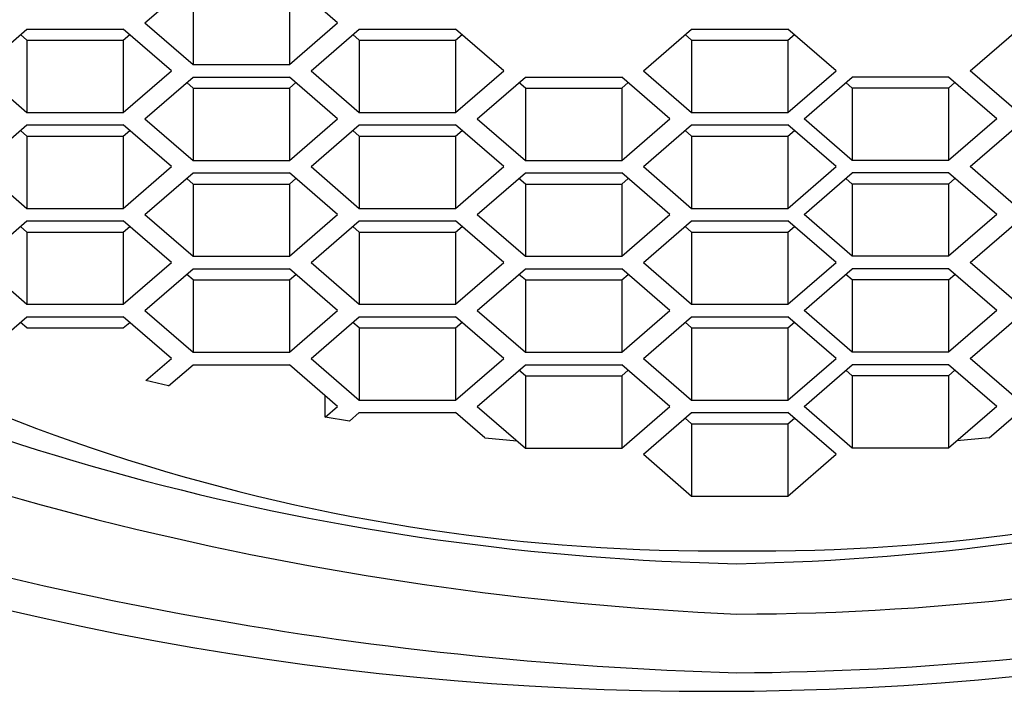
# Model space of a CAD drawing. Units: inches. Extents: x 7828 to 7829.9, y 1806.8 to 1817.1.
# Drawn here: x 7828.8 to 7829, y 1813.6 to 1813.7 of the extents above; entities that cross this region are included whole.
import ezdxf

# ---------------------------------------------------------------- set-up
doc = ezdxf.new("R2010")
doc.units = ezdxf.units.IN
doc.header["$LTSCALE"] = 0.6431102362
doc.header["$MEASUREMENT"] = 0
doc.layers.get('0').update_dxf_attribs({"color": 255, "linetype": 'CONTINUOUS'})

msp = doc.modelspace()

# ---------------------------------------------------------------- linework, layer by layer
for p, q in [((7828.820919165359, 1813.731771769977), (7828.832284130159, 1813.741614487673)), ((7828.866379816559, 1813.731772562077), (7828.855014653759, 1813.741614883677)), ((7828.832284130159, 1813.738977390477), (7828.832284130159, 1813.721929646327)), ((7828.855014455709, 1813.738977390477), (7828.855014455709, 1813.721929646327)), ((7828.820919165359, 1813.731771769977), (7828.832284130159, 1813.721929646327)), ((7828.855014455709, 1813.721929646327), (7828.866379816559, 1813.731772562077)), ((7828.781709696756, 1813.720452189133), (7828.793074661555, 1813.730294906829)), ((7828.793074661555, 1813.727657809633), (7828.791551932713, 1813.728976135466)), ((7828.793074661555, 1813.730294906829), (7828.815805185155, 1813.730295302833)), ((7828.815804987105, 1813.727657809633), (7828.8173276302, 1813.728976853285)), ((7828.827170347955, 1813.720452981233), (7828.815805185155, 1813.730295302833)), ((7828.860128976959, 1813.720453555477), (7828.871493941759, 1813.730296273173)), ((7828.871493941759, 1813.727659175977), (7828.869971212916, 1813.72897750181)), ((7828.871493941759, 1813.730296273173), (7828.894224465359, 1813.730296669177)), ((7828.894224267309, 1813.727659175977), (7828.895746910404, 1813.728978219629)), ((7828.905589628159, 1813.720454347577), (7828.894224465359, 1813.730296669177)), ((7828.938548600109, 1813.720454921827), (7828.949913564909, 1813.730297639523)), ((7828.949913564909, 1813.727660542327), (7828.948390836066, 1813.72897886816)), ((7828.949913564909, 1813.730297639523), (7828.972644088509, 1813.730298035527)), ((7828.972643890459, 1813.727660542327), (7828.974166533554, 1813.728979585979)), ((7828.98400925131, 1813.720455713927), (7828.972644088509, 1813.730298035527)), ((7829.015669363609, 1813.720454347577), (7829.027034526409, 1813.730296669177)), ((7828.793074661555, 1813.727657809633), (7828.793074661555, 1813.710610065483)), ((7828.793074661555, 1813.727657809633), (7828.815804987105, 1813.727657809633)), ((7828.815804987105, 1813.727657809633), (7828.815804987105, 1813.710610065483)), ((7828.871493941759, 1813.727659175977), (7828.871493941759, 1813.710611431827)), ((7828.871493941759, 1813.727659175977), (7828.894224267309, 1813.727659175977)), ((7828.894224267309, 1813.727659175977), (7828.894224267309, 1813.710611431827)), ((7828.949913564909, 1813.727660542327), (7828.949913564909, 1813.710612798177)), ((7828.949913564909, 1813.727660542327), (7828.972643890459, 1813.727660542327)), ((7828.972643890459, 1813.727660542327), (7828.972643890459, 1813.710612798177)), ((7828.832284130159, 1813.721929646327), (7828.855014455709, 1813.721929646327)), ((7828.781709696756, 1813.720452189133), (7828.793074661555, 1813.710610065483)), ((7828.815804987105, 1813.710610065483), (7828.827170347955, 1813.720452981233)), ((7828.860128976959, 1813.720453555477), (7828.871493941759, 1813.710611431827)), ((7828.894224267309, 1813.710611431827), (7828.905589628159, 1813.720454347577)), ((7828.938548600109, 1813.720454921827), (7828.949913564909, 1813.710612798177)), ((7828.972643890459, 1813.710612798177), (7828.98400925131, 1813.720455713927)), ((7829.027034724459, 1813.710611431827), (7829.015669363609, 1813.720454347577)), ((7828.820919165359, 1813.709133974677), (7828.832284130159, 1813.718976692373)), ((7828.832284130159, 1813.716339595177), (7828.830761401317, 1813.71765792101)), ((7828.832284130159, 1813.718976692373), (7828.855014653759, 1813.718977088377)), ((7828.855014455709, 1813.716339595177), (7828.856537098804, 1813.717658638829)), ((7828.866379816559, 1813.709134766777), (7828.855014653759, 1813.718977088377)), ((7828.899338788509, 1813.709135341027), (7828.910703753309, 1813.718978058723)), ((7828.910703753309, 1813.716340961527), (7828.909181024466, 1813.71765928736)), ((7828.910703753309, 1813.718978058723), (7828.933434276909, 1813.718978454727)), ((7828.933434078859, 1813.716340961527), (7828.934956721954, 1813.717660005179)), ((7828.944799439709, 1813.709136133127), (7828.933434276909, 1813.718978454727)), ((7828.976459552059, 1813.709136133127), (7828.987824714859, 1813.718978454727)), ((7828.987824912909, 1813.716340961527), (7828.986302269814, 1813.717660005179)), ((7829.010555238458, 1813.718978058723), (7828.987824714859, 1813.718978454727)), ((7829.021920203259, 1813.709135341027), (7829.010555238458, 1813.718978058723)), ((7829.010555238458, 1813.716340961527), (7829.012077967302, 1813.71765928736)), ((7828.832284130159, 1813.716339595177), (7828.832284130159, 1813.699291851027)), ((7828.832284130159, 1813.716339595177), (7828.855014455709, 1813.716339595177)), ((7828.855014455709, 1813.716339595177), (7828.855014455709, 1813.699291851027)), ((7828.910703753309, 1813.716340961527), (7828.910703753309, 1813.699293217377)), ((7828.910703753309, 1813.716340961527), (7828.933434078859, 1813.716340961527)), ((7828.933434078859, 1813.716340961527), (7828.933434078859, 1813.699293217377)), ((7828.987824912909, 1813.716340961527), (7828.987824912909, 1813.699293217377)), ((7829.010555238458, 1813.716340961527), (7828.987824912909, 1813.716340961527)), ((7829.010555238458, 1813.716340961527), (7829.010555238458, 1813.699293217377)), ((7828.793074661555, 1813.710610065483), (7828.815804987105, 1813.710610065483)), ((7828.871493941759, 1813.710611431827), (7828.894224267309, 1813.710611431827)), ((7828.949913564909, 1813.710612798177), (7828.972643890459, 1813.710612798177)), ((7828.781708860372, 1813.697814393868), (7828.793073825171, 1813.707657111565)), ((7828.793073825171, 1813.707657111565), (7828.815804348771, 1813.707657507568)), ((7828.827169511571, 1813.697815185968), (7828.815804348771, 1813.707657507568)), ((7828.820919165359, 1813.709133974677), (7828.832284130159, 1813.699291851027)), ((7828.855014455709, 1813.699291851027), (7828.866379816559, 1813.709134766777)), ((7828.860128976959, 1813.697815760177), (7828.871493941759, 1813.707658477873)), ((7828.871493941759, 1813.707658477873), (7828.894224465359, 1813.707658873877)), ((7828.905589628159, 1813.697816552277), (7828.894224465359, 1813.707658873877)), ((7828.899338788509, 1813.709135341027), (7828.910703753309, 1813.699293217377)), ((7828.933434078859, 1813.699293217377), (7828.944799439709, 1813.709136133127)), ((7828.938548600109, 1813.697817126527), (7828.949913564909, 1813.707659844223)), ((7828.949913564909, 1813.707659844223), (7828.972644088509, 1813.707660240227)), ((7828.98400925131, 1813.697817918627), (7828.972644088509, 1813.707660240227)), ((7828.987824912909, 1813.699293217377), (7828.976459552059, 1813.709136133127)), ((7829.021920203259, 1813.709135341027), (7829.010555238458, 1813.699293217377)), ((7829.015669363609, 1813.697816552277), (7829.027034526409, 1813.707658873877)), ((7828.793073825171, 1813.705020014368), (7828.791551096328, 1813.706338340201)), ((7828.815804150721, 1813.705020014368), (7828.817326793816, 1813.706339058021)), ((7828.871493941759, 1813.705021380677), (7828.869971212916, 1813.70633970651)), ((7828.894224267309, 1813.705021380677), (7828.895746910404, 1813.706340424329)), ((7828.949913564909, 1813.705022747027), (7828.948390836066, 1813.70634107286)), ((7828.972643890459, 1813.705022747027), (7828.974166533554, 1813.706341790679)), ((7828.793073825171, 1813.705020014368), (7828.793073825171, 1813.687972270218)), ((7828.793073825171, 1813.705020014368), (7828.815804150721, 1813.705020014368)), ((7828.815804150721, 1813.705020014368), (7828.815804150721, 1813.687972270218)), ((7828.871493941759, 1813.705021380677), (7828.871493941759, 1813.687973636527)), ((7828.871493941759, 1813.705021380677), (7828.894224267309, 1813.705021380677)), ((7828.894224267309, 1813.705021380677), (7828.894224267309, 1813.687973636527)), ((7828.949913564909, 1813.705022747027), (7828.949913564909, 1813.687975002877)), ((7828.949913564909, 1813.705022747027), (7828.972643890459, 1813.705022747027)), ((7828.972643890459, 1813.705022747027), (7828.972643890459, 1813.687975002877)), ((7828.832284130159, 1813.699291851027), (7828.855014455709, 1813.699291851027)), ((7828.910703753309, 1813.699293217377), (7828.933434078859, 1813.699293217377)), ((7829.010555238458, 1813.699293217377), (7828.987824912909, 1813.699293217377)), ((7828.781708860372, 1813.697814393868), (7828.793073825171, 1813.687972270218)), ((7828.815804150721, 1813.687972270218), (7828.827169511571, 1813.697815185968)), ((7828.820919165359, 1813.686496179377), (7828.832284130159, 1813.696338897073)), ((7828.832284130159, 1813.696338897073), (7828.855014653759, 1813.696339293077)), ((7828.866379816559, 1813.686496971477), (7828.855014653759, 1813.696339293077)), ((7828.860128976959, 1813.697815760177), (7828.871493941759, 1813.687973636527)), ((7828.894224267309, 1813.687973636527), (7828.905589628159, 1813.697816552277)), ((7828.899338788509, 1813.686497545727), (7828.910703753309, 1813.696340263423)), ((7828.910703753309, 1813.696340263423), (7828.933434276909, 1813.696340659427)), ((7828.944799439709, 1813.686498337827), (7828.933434276909, 1813.696340659427)), ((7828.938548600109, 1813.697817126527), (7828.949913564909, 1813.687975002877)), ((7828.972643890459, 1813.687975002877), (7828.98400925131, 1813.697817918627)), ((7828.976459552059, 1813.686498337827), (7828.987824714859, 1813.696340659427)), ((7829.010555238458, 1813.696340263423), (7828.987824714859, 1813.696340659427)), ((7829.021920203259, 1813.686497545727), (7829.010555238458, 1813.696340263423)), ((7829.027034724459, 1813.687973636527), (7829.015669363609, 1813.697816552277)), ((7828.832284130159, 1813.693701799877), (7828.830761401317, 1813.69502012571)), ((7828.855014455709, 1813.693701799877), (7828.856537098804, 1813.695020843529)), ((7828.910703753309, 1813.693703166227), (7828.909181024466, 1813.69502149206)), ((7828.933434078859, 1813.693703166227), (7828.934956721954, 1813.695022209879)), ((7828.987824912909, 1813.693703166227), (7828.986302269814, 1813.695022209879)), ((7829.010555238458, 1813.693703166227), (7829.012077967302, 1813.69502149206)), ((7828.832284130159, 1813.693701799877), (7828.832284130159, 1813.676654055727)), ((7828.832284130159, 1813.693701799877), (7828.855014455709, 1813.693701799877)), ((7828.855014455709, 1813.693701799877), (7828.855014455709, 1813.676654055727)), ((7828.910703753309, 1813.693703166227), (7828.910703753309, 1813.676655422077)), ((7828.910703753309, 1813.693703166227), (7828.933434078859, 1813.693703166227)), ((7828.933434078859, 1813.693703166227), (7828.933434078859, 1813.676655422077)), ((7828.987824912909, 1813.693703166227), (7828.987824912909, 1813.676655422077)), ((7829.010555238458, 1813.693703166227), (7828.987824912909, 1813.693703166227)), ((7829.010555238458, 1813.693703166227), (7829.010555238458, 1813.676655422077)), ((7828.793073825171, 1813.687972270218), (7828.815804150721, 1813.687972270218)), ((7828.871493941759, 1813.687973636527), (7828.894224267309, 1813.687973636527)), ((7828.949913564909, 1813.687975002877), (7828.972643890459, 1813.687975002877)), ((7828.781709353809, 1813.675176598577), (7828.793074318609, 1813.685019316273)), ((7828.793074318609, 1813.685019316273), (7828.815804842209, 1813.685019712277)), ((7828.827170005009, 1813.675177390677), (7828.815804842209, 1813.685019712277)), ((7828.820919165359, 1813.686496179377), (7828.832284130159, 1813.676654055727)), ((7828.855014455709, 1813.676654055727), (7828.866379816559, 1813.686496971477)), ((7828.860128976934, 1813.675177964927), (7828.871493941733, 1813.685020682623)), ((7828.871493941733, 1813.685020682623), (7828.894224465334, 1813.685021078627)), ((7828.905589628133, 1813.675178757027), (7828.894224465334, 1813.685021078627)), ((7828.899338788509, 1813.686497545727), (7828.910703753309, 1813.676655422077)), ((7828.933434078859, 1813.676655422077), (7828.944799439709, 1813.686498337827)), ((7828.938548600109, 1813.675179331227), (7828.949913564909, 1813.685022048923)), ((7828.949913564909, 1813.685022048923), (7828.972644088509, 1813.685022444927)), ((7828.98400925131, 1813.675180123327), (7828.972644088509, 1813.685022444927)), ((7828.987824912909, 1813.676655422077), (7828.976459552059, 1813.686498337827)), ((7829.021920203259, 1813.686497545727), (7829.010555238458, 1813.676655422077)), ((7829.015669363635, 1813.675178757027), (7829.027034526434, 1813.685021078627)), ((7828.793074318609, 1813.682382219077), (7828.791551589767, 1813.68370054491)), ((7828.793074318609, 1813.682382219077), (7828.793074318609, 1813.665334474927)), ((7828.793074318609, 1813.682382219077), (7828.815804644159, 1813.682382219077)), ((7828.815804644159, 1813.682382219077), (7828.817327287255, 1813.683701262729)), ((7828.815804644159, 1813.682382219077), (7828.815804644159, 1813.665334474927)), ((7828.871493941733, 1813.682383585427), (7828.869971212891, 1813.68370191126)), ((7828.871493941733, 1813.682383585427), (7828.871493941733, 1813.665335841277)), ((7828.871493941733, 1813.682383585427), (7828.894224267284, 1813.682383585427)), ((7828.894224267284, 1813.682383585427), (7828.895746910379, 1813.683702629079)), ((7828.894224267284, 1813.682383585427), (7828.894224267284, 1813.665335841277)), ((7828.949913564909, 1813.682384951727), (7828.948390836066, 1813.68370327756)), ((7828.949913564909, 1813.682384951727), (7828.949913564909, 1813.665337207577)), ((7828.949913564909, 1813.682384951727), (7828.972643890459, 1813.682384951727)), ((7828.972643890459, 1813.682384951727), (7828.974166533554, 1813.683703995379)), ((7828.972643890459, 1813.682384951727), (7828.972643890459, 1813.665337207577)), ((7828.781709353809, 1813.675176598577), (7828.793074318609, 1813.665334474927)), ((7828.815804644159, 1813.665334474927), (7828.827170005009, 1813.675177390677)), ((7828.832284130159, 1813.676654055727), (7828.855014455709, 1813.676654055727)), ((7828.860128976934, 1813.675177964927), (7828.871493941733, 1813.665335841277)), ((7828.894224267284, 1813.665335841277), (7828.905589628133, 1813.675178757027)), ((7828.910703753309, 1813.676655422077), (7828.933434078859, 1813.676655422077)), ((7828.938548600109, 1813.675179331227), (7828.949913564909, 1813.665337207577)), ((7828.972643890459, 1813.665337207577), (7828.98400925131, 1813.675180123327)), ((7829.010555238458, 1813.676655422077), (7828.987824912909, 1813.676655422077)), ((7829.027034724484, 1813.665335841277), (7829.015669363635, 1813.675178757027)), ((7828.820919165359, 1813.663858384127), (7828.832284130159, 1813.673701101823)), ((7828.832284130159, 1813.673701101823), (7828.855014653759, 1813.673701497827)), ((7828.866379816559, 1813.663859176227), (7828.855014653759, 1813.673701497827)), ((7828.899338788509, 1813.663859750427), (7828.910703753309, 1813.673702468123)), ((7828.910703753309, 1813.673702468123), (7828.933434276909, 1813.673702864127)), ((7828.944799439709, 1813.663860542527), (7828.933434276909, 1813.673702864127)), ((7828.976459552059, 1813.663860542527), (7828.987824714859, 1813.673702864127)), ((7829.010555238458, 1813.673702468123), (7828.987824714859, 1813.673702864127)), ((7829.021920203259, 1813.663859750427), (7829.010555238458, 1813.673702468123)), ((7828.832284130159, 1813.671064004627), (7828.830761401317, 1813.67238233046)), ((7828.832284130159, 1813.671064004627), (7828.832284130159, 1813.654016260477)), ((7828.832284130159, 1813.671064004627), (7828.855014455709, 1813.671064004627)), ((7828.855014455709, 1813.671064004627), (7828.856537098804, 1813.672383048279)), ((7828.855014455709, 1813.671064004627), (7828.855014455709, 1813.654016260477)), ((7828.910703753309, 1813.671065370927), (7828.909181024466, 1813.67238369676)), ((7828.910703753309, 1813.671065370927), (7828.910703753309, 1813.654017626777)), ((7828.910703753309, 1813.671065370927), (7828.933434078859, 1813.671065370927)), ((7828.933434078859, 1813.671065370927), (7828.934956721954, 1813.672384414579)), ((7828.933434078859, 1813.671065370927), (7828.933434078859, 1813.654017626777)), ((7828.987824912909, 1813.671065370927), (7828.986302269814, 1813.672384414579)), ((7828.987824912909, 1813.671065370927), (7828.987824912909, 1813.654017626777)), ((7829.010555238458, 1813.671065370927), (7828.987824912909, 1813.671065370927)), ((7829.010555238458, 1813.671065370927), (7829.012077967302, 1813.67238369676)), ((7829.010555238458, 1813.671065370927), (7829.010555238458, 1813.654017626777)), ((7828.793074318609, 1813.665334474927), (7828.815804644159, 1813.665334474927)), ((7828.820919165359, 1813.663858384127), (7828.832284130159, 1813.654016260477)), ((7828.855014455709, 1813.654016260477), (7828.866379816559, 1813.663859176227)), ((7828.871493941733, 1813.665335841277), (7828.894224267284, 1813.665335841277)), ((7828.899338788509, 1813.663859750427), (7828.910703753309, 1813.654017626777)), ((7828.933434078859, 1813.654017626777), (7828.944799439709, 1813.663860542527)), ((7828.949913564909, 1813.665337207577), (7828.972643890459, 1813.665337207577)), ((7828.987824912909, 1813.654017626777), (7828.976459552059, 1813.663860542527)), ((7829.021920203259, 1813.663859750427), (7829.010555238458, 1813.654017626777)), ((7828.787058552402, 1813.65717160486), (7828.793074219584, 1813.662381521025)), ((7828.793074219584, 1813.662381521025), (7828.815804743184, 1813.662381917028)), ((7828.827169905984, 1813.652539595428), (7828.815804743184, 1813.662381917028)), ((7828.860128976934, 1813.652540169627), (7828.871493941733, 1813.662382887323)), ((7828.871493941733, 1813.662382887323), (7828.894224465334, 1813.662383283327)), ((7828.905589628133, 1813.652540961727), (7828.894224465334, 1813.662383283327)), ((7828.938548600109, 1813.652541535927), (7828.949913564909, 1813.662384253623)), ((7828.949913564909, 1813.662384253623), (7828.972644088509, 1813.662384649627)), ((7828.98400925131, 1813.652542328027), (7828.972644088509, 1813.662384649627)), ((7829.015669363635, 1813.652540961727), (7829.027034526434, 1813.662383283327)), ((7828.793074219584, 1813.659744423828), (7828.791551490742, 1813.661062749661)), ((7828.793074219584, 1813.659744423828), (7828.815804545134, 1813.659744423828)), ((7828.815804545134, 1813.659744423828), (7828.817327188229, 1813.661063467481)), ((7828.871493941733, 1813.659745790127), (7828.869971212891, 1813.66106411596)), ((7828.871493941733, 1813.659745790127), (7828.871493941733, 1813.642698045977)), ((7828.871493941733, 1813.659745790127), (7828.894224267284, 1813.659745790127)), ((7828.894224267284, 1813.659745790127), (7828.895746910379, 1813.661064833779)), ((7828.894224267284, 1813.659745790127), (7828.894224267284, 1813.642698045977)), ((7828.949913564909, 1813.659747156427), (7828.948390836066, 1813.66106548226)), ((7828.949913564909, 1813.659747156427), (7828.949913564909, 1813.642699412277)), ((7828.949913564909, 1813.659747156427), (7828.972643890459, 1813.659747156427)), ((7828.972643890459, 1813.659747156427), (7828.974166533554, 1813.661066200079)), ((7828.972643890459, 1813.659747156427), (7828.972643890459, 1813.642699412277)), ((7828.821154126542, 1813.647329658762), (7828.827169905984, 1813.652539595428)), ((7828.832284130159, 1813.654016260477), (7828.855014455709, 1813.654016260477)), ((7828.860128976934, 1813.652540169627), (7828.871493941733, 1813.642698045977)), ((7828.894224267284, 1813.642698045977), (7828.905589628133, 1813.652540961727)), ((7828.910703753309, 1813.654017626777), (7828.933434078859, 1813.654017626777)), ((7828.938548600109, 1813.652541535927), (7828.949913564909, 1813.642699412277)), ((7828.972643890459, 1813.642699412277), (7828.98400925131, 1813.652542328027)), ((7829.010555238458, 1813.654017626777), (7828.987824912909, 1813.654017626777)), ((7829.027034724484, 1813.642698045977), (7829.015669363635, 1813.652540961727)), ((7828.826481150569, 1813.646037675893), (7828.832284031134, 1813.651063306525)), ((7828.832284031134, 1813.651063306525), (7828.855014554734, 1813.651063702529)), ((7828.866379717534, 1813.641221380929), (7828.855014554734, 1813.651063702529)), ((7828.899338590484, 1813.641221955077), (7828.910703555284, 1813.651064672773)), ((7828.910703555284, 1813.648427575577), (7828.909180826441, 1813.64974590141)), ((7828.910703555284, 1813.651064672773), (7828.933434078884, 1813.651065068777)), ((7828.933433880834, 1813.648427575577), (7828.934956523929, 1813.649746619229)), ((7828.944799241684, 1813.641222747177), (7828.933434078884, 1813.651065068777)), ((7828.976459750083, 1813.641222747177), (7828.987824912884, 1813.651065068777)), ((7828.987825110934, 1813.648427575577), (7828.986302467839, 1813.649746619229)), ((7829.010555436484, 1813.651064672773), (7828.987824912884, 1813.651065068777)), ((7829.021920401284, 1813.641221955077), (7829.010555436484, 1813.651064672773)), ((7829.010555436484, 1813.648427575577), (7829.012078165327, 1813.64974590141)), ((7828.826481150569, 1813.646037675893), (7828.821154126542, 1813.647329658762)), ((7828.910703555284, 1813.648427575577), (7828.910703555284, 1813.631379831427)), ((7828.910703555284, 1813.648427575577), (7828.933433880834, 1813.648427575577)), ((7828.933433880834, 1813.648427575577), (7828.933433880834, 1813.631379831427)), ((7828.987825110934, 1813.648427575577), (7828.987825110934, 1813.631379831427)), ((7829.010555436484, 1813.648427575577), (7828.987825110934, 1813.648427575577)), ((7829.010555436484, 1813.648427575577), (7829.010555436484, 1813.631379831427)), ((7828.863437805139, 1813.638673551939), (7828.863441782751, 1813.643765655875)), ((7828.871493941733, 1813.642698045977), (7828.894224267284, 1813.642698045977)), ((7828.949913564909, 1813.642699412277), (7828.972643890459, 1813.642699412277)), ((7828.863437805139, 1813.638673551939), (7828.866379717534, 1813.641221380929)), ((7828.899338590484, 1813.641221955077), (7828.910703555284, 1813.631379831427)), ((7828.933433880834, 1813.631379831427), (7828.944799241684, 1813.641222747177)), ((7828.987825110934, 1813.631379831427), (7828.976459750083, 1813.641222747177)), ((7829.021920401284, 1813.641221955077), (7829.010555436484, 1813.631379831427)), ((7828.869208231458, 1813.637765620344), (7828.863437805139, 1813.638673551939)), ((7828.869208231458, 1813.637765620344), (7828.871493842734, 1813.639745092075)), ((7828.871493842734, 1813.639745092075), (7828.894224366334, 1813.639745488078)), ((7828.901103278269, 1813.633788295496), (7828.894224366334, 1813.639745488078)), ((7828.938548501084, 1813.629903740678), (7828.949913465884, 1813.639746458375)), ((7828.949913465884, 1813.637109361178), (7828.948390737041, 1813.638427687011)), ((7828.949913465884, 1813.639746458375), (7828.972643989484, 1813.639746854378)), ((7828.972643791434, 1813.637109361178), (7828.974166434529, 1813.638428404831)), ((7828.984009152284, 1813.629904532778), (7828.972643989484, 1813.639746854378)), ((7829.020155713499, 1813.633788295496), (7829.027034625434, 1813.639745488078)), ((7828.949913465884, 1813.637109361178), (7828.949913465884, 1813.620061617028)), ((7828.949913465884, 1813.637109361178), (7828.972643791434, 1813.637109361178)), ((7828.972643791434, 1813.637109361178), (7828.972643791434, 1813.620061617028)), ((7828.901103278269, 1813.633788295496), (7828.908727628524, 1813.633090995152)), ((7829.020155713499, 1813.633788295496), (7829.012531363244, 1813.633090995152)), ((7828.910703555284, 1813.631379831427), (7828.933433880834, 1813.631379831427)), ((7829.010555436484, 1813.631379831427), (7828.987825110934, 1813.631379831427)), ((7828.938548501084, 1813.629903740678), (7828.949913465884, 1813.620061617028)), ((7828.972643791434, 1813.620061617028), (7828.984009152284, 1813.629904532778)), ((7828.949913465884, 1813.620061617028), (7828.972643791434, 1813.620061617028))]:
    msp.add_line(p, q)
for centre, radius, start, end in [((7828.9557865505, 1814.06660421732), 0.4595053321109502, 234.1915620419848, 270.6038786687778), ((7828.965472441267, 1814.06660421732), 0.4595053321109503, 269.3961213312222, 305.8084379580152), ((7828.972964598467, 1814.199953972474), 0.5959969134376134, 241.6240605670093, 268.8140881814256), ((7828.9482943933, 1814.199953972474), 0.5959969134376135, 271.1859118185744, 298.3759394329907), ((7828.994758453805, 1814.344622189495), 0.7532108669458412, 244.8721125900466, 267.4029649890156), ((7828.959131306801, 1814.212395930062), 0.620212806151887, 270.138404099266, 297.5865183216594), ((7828.954733418449, 1814.30300339046), 0.7290439989779893, 252.5792230380225, 297.3241026521136), ((7828.98537738902, 1814.436210224831), 0.8582405547335857, 250.7155071085963, 268.3476119874006), ((7828.954894978094, 1814.333306935435), 0.7550021589868248, 270.4351866047456, 290.5016942992834)]:
    msp.add_arc(centre, radius, start, end)

doc.saveas('drawing.dxf')
